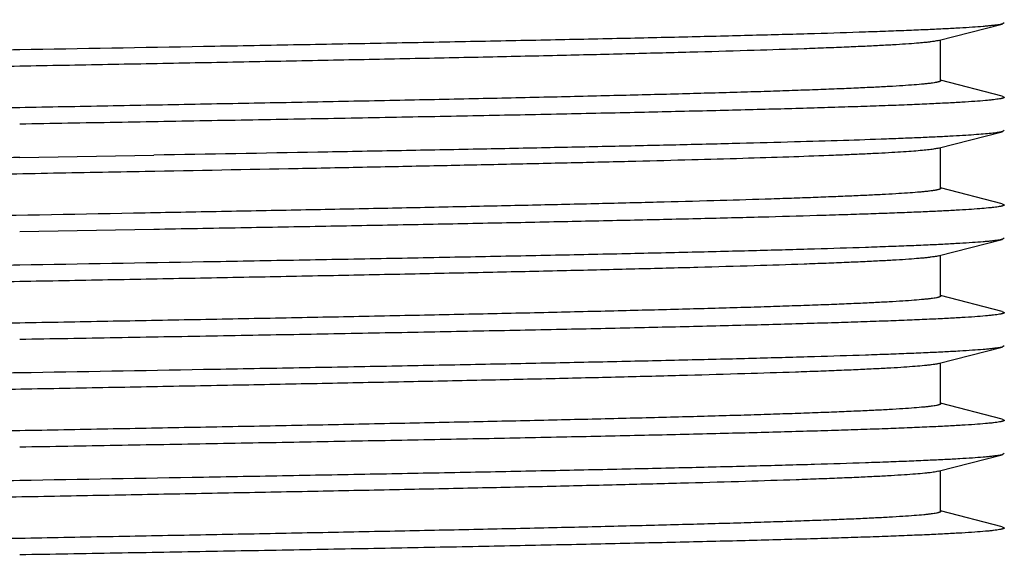
# Model space of a CAD drawing. Units: inches. Extents: x 0 to 11, y 0 to 8.5.
# Drawn here: x 4.3 to 4.6, y 4.9 to 5.1 of the extents above; entities that cross this region are included whole.
import ezdxf

# ---------------------------------------------------------------- set-up
doc = ezdxf.new("R2010")
doc.units = ezdxf.units.IN
doc.header["$LTSCALE"] = 0.605
doc.header["$MEASUREMENT"] = 0
doc.layers.get('0').update_dxf_attribs({"linetype": 'CONTINUOUS'})

msp = doc.modelspace()

# ---------------------------------------------------------------- linework, layer by layer
at = {"color": 7, "linetype": 'Continuous'}
for p, q in [((4.6061, 5.07515), (4.6265, 5.08043)), ((4.62721, 5.0808), (4.6265, 5.08043)), ((4.60686, 5.06229), (4.60686, 5.07534)), ((4.6265, 5.0574), (4.60686, 5.06249)), ((4.6265, 5.0574), (4.62721, 5.05703)), ((4.6061, 5.0407), (4.6265, 5.04598)), ((4.62721, 5.04635), (4.6265, 5.04598)), ((4.60686, 5.02784), (4.60686, 5.04089)), ((4.31246, 5.03774), (4.35538, 5.03849)), ((4.6265, 5.02295), (4.60686, 5.02804)), ((4.6265, 5.02295), (4.62721, 5.02258)), ((4.35538, 5.01472), (4.31246, 5.01397)), ((4.6061, 5.00625), (4.6265, 5.01153)), ((4.62721, 5.0119), (4.6265, 5.01153)), ((4.60686, 4.99339), (4.60686, 5.00644)), ((4.6265, 4.9885), (4.60686, 4.99359)), ((4.6265, 4.9885), (4.62721, 4.98813)), ((4.6061, 4.9718), (4.6265, 4.97708)), ((4.62721, 4.97745), (4.6265, 4.97708)), ((4.6061, 4.9718), (4.6056, 4.97168)), ((4.60686, 4.95894), (4.60686, 4.97199)), ((4.6265, 4.95405), (4.60686, 4.95914)), ((4.6265, 4.95405), (4.62721, 4.95368)), ((4.6061, 4.93735), (4.6265, 4.94263)), ((4.62721, 4.943), (4.6265, 4.94263)), ((4.6061, 4.93735), (4.60565, 4.93724)), ((4.60686, 4.92449), (4.60686, 4.93754)), ((4.6265, 4.9196), (4.60686, 4.92469)), ((4.6265, 4.9196), (4.62721, 4.91923))]:
    msp.add_line(p, q, dxfattribs=at)
for points, knots in [([(4.60686, 5.09674), (4.60686, 5.09672), (4.60685, 5.09668), (4.60681, 5.09664), (4.60676, 5.09659), (4.60666, 5.09654), (4.60651, 5.09647), (4.60632, 5.09641), (4.60609, 5.09634), (4.60581, 5.09628), (4.60536, 5.09618), (4.60469, 5.09607), (4.60376, 5.09594), (4.60267, 5.09581), (4.60087, 5.09563), (4.59822, 5.0954), (4.59454, 5.09514), (4.59021, 5.09488), (4.58524, 5.09462), (4.57965, 5.09436), (4.57344, 5.0941), (4.56663, 5.09384), (4.55924, 5.09358), (4.55128, 5.09331), (4.53958, 5.09295), (4.52369, 5.09251), (4.5032, 5.09199), (4.48096, 5.09146), (4.45717, 5.09094), (4.43205, 5.09042), (4.40582, 5.08989), (4.37874, 5.08937), (4.35105, 5.08885), (4.32301, 5.08832), (4.29487, 5.0878), (4.26689, 5.08728), (4.23933, 5.08675), (4.21244, 5.08623), (4.18647, 5.08571), (4.16166, 5.08518), (4.13823, 5.08466), (4.11641, 5.08414), (4.09639, 5.08362), (4.07836, 5.0831), (4.06465, 5.08265), (4.0548, 5.08229), (4.04829, 5.08203), (4.04239, 5.08177), (4.03711, 5.0815), (4.03246, 5.08124), (4.02846, 5.08098), (4.02553, 5.08076), (4.02351, 5.08058), (4.02225, 5.08044), (4.02116, 5.08031), (4.02023, 5.08019), (4.01947, 5.08006), (4.01902, 5.07996), (4.01882, 5.07991)], [0, 0, 0, 0, 0.000117, 0.000189, 0.000273, 0.000485, 0.00076, 0.001102, 0.001513, 0.001993, 0.002544, 0.003855, 0.005449, 0.007324, 0.009482, 0.01464, 0.020912, 0.028285, 0.036742, 0.046265, 0.056832, 0.068419, 0.081, 0.094545, 0.109024, 0.140647, 0.17558, 0.213502, 0.254064, 0.296893, 0.341596, 0.387761, 0.434966, 0.482775, 0.53075, 0.578448, 0.625433, 0.671272, 0.715543, 0.75784, 0.797774, 0.834978, 0.869111, 0.899859, 0.926939, 0.939025, 0.950104, 0.960151, 0.969142, 0.977058, 0.983881, 0.989596, 0.992034, 0.994192, 0.996067, 0.997659, 0.99897, 1, 1, 1, 1]), ([(4.6265, 5.08043), (4.62631, 5.08038), (4.62586, 5.08029), (4.6251, 5.08016), (4.62417, 5.08004), (4.62307, 5.07991), (4.6218, 5.07978), (4.61976, 5.0796), (4.61679, 5.07938), (4.61273, 5.07913), (4.608, 5.07887), (4.60262, 5.07862), (4.5966, 5.07836), (4.58995, 5.07811), (4.57988, 5.07775), (4.56584, 5.07731), (4.54735, 5.0768), (4.52678, 5.07629), (4.50433, 5.07578), (4.48018, 5.07527), (4.45455, 5.07476), (4.42766, 5.07424), (4.39977, 5.07373), (4.36125, 5.07304), (4.33206, 5.07253), (4.31246, 5.07219)], [0, 0, 0, 0, 0.001902, 0.004345, 0.00733, 0.010858, 0.01493, 0.019542, 0.03038, 0.043353, 0.058434, 0.075589, 0.094782, 0.115971, 0.13911, 0.191027, 0.250079, 0.315744, 0.387445, 0.464548, 0.546375, 0.632202, 0.721275, 0.812805, 1, 1, 1, 1]), ([(4.6061, 5.07515), (4.60591, 5.0751), (4.60546, 5.075), (4.6047, 5.07487), (4.60377, 5.07474), (4.60267, 5.07461), (4.60141, 5.07448), (4.59939, 5.0743), (4.59646, 5.07407), (4.59246, 5.07381), (4.58781, 5.07355), (4.58253, 5.07329), (4.57663, 5.07303), (4.57012, 5.07277), (4.56027, 5.07241), (4.54656, 5.07196), (4.52853, 5.07144), (4.50851, 5.07092), (4.48669, 5.07039), (4.46326, 5.06987), (4.43845, 5.06935), (4.41249, 5.06883), (4.3856, 5.0683), (4.35804, 5.06778), (4.33006, 5.06726), (4.30191, 5.06673), (4.27387, 5.06621), (4.24618, 5.06569), (4.2191, 5.06516), (4.19288, 5.06464), (4.16775, 5.06412), (4.14396, 5.06359), (4.12172, 5.06307), (4.10123, 5.06255), (4.08534, 5.0621), (4.07364, 5.06174), (4.06568, 5.06148), (4.05829, 5.06122), (4.05148, 5.06096), (4.04527, 5.0607), (4.03968, 5.06044), (4.03471, 5.06017), (4.03038, 5.05991), (4.0267, 5.05966), (4.02405, 5.05943), (4.02225, 5.05925), (4.02116, 5.05912), (4.02023, 5.05899), (4.01956, 5.05887), (4.01911, 5.05878), (4.01884, 5.05872), (4.0186, 5.05865), (4.01841, 5.05859), (4.01826, 5.05852), (4.01816, 5.05846), (4.01811, 5.05842), (4.01808, 5.05838), (4.01806, 5.05834), (4.01806, 5.05832)], [0, 0, 0, 0, 0.00103, 0.00234, 0.003933, 0.005808, 0.007966, 0.010404, 0.016118, 0.022941, 0.030857, 0.039849, 0.049896, 0.060975, 0.073061, 0.100141, 0.130889, 0.165021, 0.202226, 0.24216, 0.284457, 0.328728, 0.374567, 0.421552, 0.46925, 0.517225, 0.565034, 0.612239, 0.658404, 0.703107, 0.745936, 0.786498, 0.824419, 0.859353, 0.890976, 0.905455, 0.919, 0.931581, 0.943168, 0.953735, 0.963258, 0.971716, 0.979088, 0.98536, 0.990518, 0.992675, 0.994551, 0.996145, 0.997456, 0.998006, 0.998487, 0.998897, 0.99924, 0.999515, 0.999727, 0.999811, 0.999883, 1, 1, 1, 1]), ([(4.31246, 5.07219), (4.30218, 5.07201), (4.28171, 5.07166), (4.25125, 5.07112), (4.22139, 5.07058), (4.1924, 5.07005), (4.16457, 5.06951), (4.13816, 5.06898), (4.11343, 5.06844), (4.09398, 5.06799), (4.07943, 5.06762), (4.06935, 5.06735), (4.05985, 5.06709), (4.05097, 5.06682), (4.04271, 5.06655), (4.0351, 5.06628), (4.02816, 5.06601), (4.0219, 5.06575), (4.01635, 5.06548), (4.0115, 5.06521), (4.00739, 5.06495), (4.00441, 5.06472), (4.00241, 5.06453), (4.00118, 5.0644), (4.00014, 5.06426), (3.99939, 5.06415), (3.99889, 5.06405), (3.99858, 5.06399), (3.99832, 5.06392), (3.9981, 5.06385), (3.99796, 5.0638), (3.99786, 5.06375), (3.99778, 5.0637), (3.99771, 5.06363), (3.99771, 5.06358)], [0, 0, 0, 0, 0.097944, 0.19495, 0.290075, 0.382408, 0.47106, 0.555177, 0.633949, 0.706619, 0.740444, 0.772487, 0.802669, 0.83092, 0.857169, 0.881356, 0.903421, 0.923312, 0.940982, 0.956389, 0.969496, 0.980274, 0.984783, 0.988702, 0.992029, 0.994766, 0.995913, 0.996913, 0.997767, 0.998477, 0.999045, 0.999277, 0.999478, 1, 1, 1, 1]), ([(4.60686, 5.06229), (4.60686, 5.06227), (4.60685, 5.06223), (4.60681, 5.06219), (4.60676, 5.06214), (4.60666, 5.06209), (4.60651, 5.06202), (4.60632, 5.06196), (4.60609, 5.06189), (4.60581, 5.06183), (4.60536, 5.06173), (4.60469, 5.06162), (4.60376, 5.06149), (4.60267, 5.06136), (4.60087, 5.06118), (4.59822, 5.06095), (4.59454, 5.06069), (4.59021, 5.06043), (4.58524, 5.06017), (4.57965, 5.05991), (4.57344, 5.05965), (4.56663, 5.05939), (4.55924, 5.05913), (4.55128, 5.05886), (4.53958, 5.0585), (4.52369, 5.05806), (4.5032, 5.05754), (4.48096, 5.05701), (4.45717, 5.05649), (4.43205, 5.05597), (4.40582, 5.05544), (4.37874, 5.05492), (4.35105, 5.0544), (4.32301, 5.05387), (4.29487, 5.05335), (4.26689, 5.05283), (4.23933, 5.0523), (4.21244, 5.05178), (4.18647, 5.05126), (4.16166, 5.05073), (4.13823, 5.05021), (4.11641, 5.04969), (4.09639, 5.04917), (4.07836, 5.04865), (4.06465, 5.0482), (4.0548, 5.04784), (4.04829, 5.04758), (4.04239, 5.04732), (4.03711, 5.04705), (4.03246, 5.04679), (4.02846, 5.04653), (4.02553, 5.04631), (4.02351, 5.04613), (4.02225, 5.04599), (4.02116, 5.04586), (4.02023, 5.04574), (4.01947, 5.04561), (4.01902, 5.04551), (4.01882, 5.04546)], [0, 0, 0, 0, 0.000117, 0.000189, 0.000273, 0.000485, 0.00076, 0.001103, 0.001513, 0.001994, 0.002544, 0.003855, 0.005449, 0.007325, 0.009482, 0.01464, 0.020912, 0.028285, 0.036742, 0.046265, 0.056832, 0.068419, 0.081, 0.094545, 0.109024, 0.140648, 0.175581, 0.213502, 0.254064, 0.296893, 0.341596, 0.387762, 0.434966, 0.482775, 0.53075, 0.578448, 0.625433, 0.671272, 0.715543, 0.75784, 0.797774, 0.834978, 0.869111, 0.899859, 0.926939, 0.939025, 0.950104, 0.960151, 0.969143, 0.977059, 0.983881, 0.989596, 0.992035, 0.994192, 0.996067, 0.99766, 0.99897, 1, 1, 1, 1]), ([(4.62721, 5.05703), (4.62721, 5.05697), (4.62714, 5.05691), (4.62706, 5.05686), (4.62697, 5.05681), (4.62682, 5.05675), (4.6266, 5.05669), (4.62634, 5.05662), (4.62604, 5.05655), (4.62553, 5.05646), (4.62478, 5.05634), (4.62374, 5.05621), (4.62252, 5.05608), (4.62051, 5.05589), (4.61754, 5.05566), (4.61342, 5.05539), (4.60858, 5.05513), (4.60302, 5.05486), (4.59676, 5.05459), (4.58982, 5.05432), (4.58221, 5.05406), (4.57396, 5.05379), (4.56507, 5.05352), (4.55557, 5.05325), (4.54549, 5.05298), (4.53095, 5.05262), (4.5115, 5.05216), (4.48677, 5.05163), (4.46036, 5.05109), (4.43252, 5.05056), (4.40354, 5.05002), (4.37367, 5.04949), (4.34321, 5.04895), (4.32274, 5.04859), (4.31246, 5.04842)], [0, 0, 0, 0, 0.000522, 0.000723, 0.000955, 0.001523, 0.002233, 0.003087, 0.004087, 0.005234, 0.007971, 0.011298, 0.015217, 0.019726, 0.030504, 0.043611, 0.059018, 0.076688, 0.096579, 0.118644, 0.142831, 0.16908, 0.197331, 0.227513, 0.259556, 0.293381, 0.366051, 0.444823, 0.52894, 0.617592, 0.709925, 0.80505, 0.902056, 1, 1, 1, 1]), ([(4.6265, 5.04598), (4.62633, 5.04594), (4.62593, 5.04585), (4.62526, 5.04574), (4.62445, 5.04562), (4.62309, 5.04546), (4.62104, 5.04526), (4.61815, 5.04503), (4.6147, 5.0448), (4.6107, 5.04457), (4.60616, 5.04433), (4.60108, 5.0441), (4.59548, 5.04387), (4.58698, 5.04354), (4.57514, 5.04314), (4.5595, 5.04268), (4.54207, 5.04222), (4.52296, 5.04175), (4.50231, 5.04129), (4.48028, 5.04082), (4.45703, 5.04035), (4.43272, 5.03989), (4.39872, 5.03926), (4.37284, 5.0388), (4.35538, 5.03849)], [0, 0, 0, 0, 0.001977, 0.004471, 0.007483, 0.011017, 0.019641, 0.030331, 0.043074, 0.057845, 0.07462, 0.093369, 0.114057, 0.136648, 0.187371, 0.245169, 0.309621, 0.380258, 0.456566, 0.537989, 0.623933, 0.713774, 0.806851, 1, 1, 1, 1]), ([(4.6061, 5.0407), (4.60593, 5.04065), (4.60554, 5.04057), (4.60489, 5.04045), (4.60411, 5.04034), (4.60281, 5.04017), (4.60084, 5.03997), (4.5981, 5.03974), (4.59484, 5.03951), (4.59107, 5.03928), (4.58679, 5.03905), (4.58201, 5.03882), (4.57675, 5.03859), (4.56879, 5.03826), (4.55769, 5.03787), (4.54306, 5.0374), (4.52676, 5.03694), (4.50891, 5.03648), (4.48963, 5.03601), (4.46907, 5.03555), (4.44738, 5.03509), (4.42471, 5.03462), (4.39301, 5.03399), (4.36889, 5.03353), (4.35261, 5.03323)], [0, 0, 0, 0, 0.002087, 0.004688, 0.007805, 0.011437, 0.020246, 0.031108, 0.044005, 0.058914, 0.075812, 0.094668, 0.115447, 0.138114, 0.188942, 0.246785, 0.311227, 0.3818, 0.457994, 0.539258, 0.625004, 0.714612, 0.807428, 1, 1, 1, 1]), ([(4.31246, 5.03774), (4.30218, 5.03756), (4.28171, 5.03721), (4.25125, 5.03667), (4.22139, 5.03613), (4.1924, 5.0356), (4.16457, 5.03506), (4.13816, 5.03453), (4.11343, 5.03399), (4.09398, 5.03354), (4.07943, 5.03317), (4.06935, 5.0329), (4.05985, 5.03264), (4.05097, 5.03237), (4.04271, 5.0321), (4.0351, 5.03183), (4.02816, 5.03156), (4.0219, 5.0313), (4.01635, 5.03103), (4.0115, 5.03076), (4.00739, 5.0305), (4.00441, 5.03027), (4.00241, 5.03008), (4.00118, 5.02995), (4.00014, 5.02981), (3.99939, 5.0297), (3.99889, 5.0296), (3.99858, 5.02954), (3.99832, 5.02947), (3.9981, 5.0294), (3.99796, 5.02935), (3.99786, 5.0293), (3.99778, 5.02925), (3.99771, 5.02918), (3.99771, 5.02913)], [0, 0, 0, 0, 0.097944, 0.19495, 0.290075, 0.382408, 0.47106, 0.555177, 0.633949, 0.706619, 0.740444, 0.772487, 0.802669, 0.83092, 0.857169, 0.881356, 0.903421, 0.923312, 0.940982, 0.956389, 0.969496, 0.980274, 0.984783, 0.988702, 0.992029, 0.994766, 0.995913, 0.996913, 0.997767, 0.998477, 0.999045, 0.999277, 0.999478, 1, 1, 1, 1]), ([(4.35261, 5.03323), (4.34217, 5.03303), (4.32128, 5.03264), (4.29, 5.03206), (4.25898, 5.03148), (4.22857, 5.0309), (4.19911, 5.03032), (4.17094, 5.02973), (4.14438, 5.02915), (4.12339, 5.02866), (4.10764, 5.02826), (4.09667, 5.02797), (4.08632, 5.02768), (4.07661, 5.02739), (4.06757, 5.0271), (4.05923, 5.0268), (4.05161, 5.02651), (4.04474, 5.02622), (4.03862, 5.02593), (4.03329, 5.02564), (4.02875, 5.02536), (4.02547, 5.02511), (4.02325, 5.0249), (4.02189, 5.02476), (4.02074, 5.02461), (4.01992, 5.02449), (4.01936, 5.02438), (4.01902, 5.02431), (4.01873, 5.02424), (4.01849, 5.02417), (4.01833, 5.0241), (4.01823, 5.02405), (4.01814, 5.024), (4.01806, 5.02393), (4.01806, 5.02387)], [0, 0, 0, 0, 0.093478, 0.187259, 0.280272, 0.371462, 0.45979, 0.544252, 0.623887, 0.69779, 0.732327, 0.765121, 0.796079, 0.825114, 0.852143, 0.877088, 0.899881, 0.920455, 0.938753, 0.954724, 0.968324, 0.979514, 0.984197, 0.988269, 0.991727, 0.99457, 0.995762, 0.996801, 0.997688, 0.998425, 0.999014, 0.999256, 0.999463, 1, 1, 1, 1]), ([(4.60686, 5.02784), (4.60686, 5.02782), (4.60684, 5.02777), (4.60678, 5.02771), (4.60669, 5.02765), (4.60656, 5.02759), (4.60639, 5.02753), (4.60609, 5.02744), (4.60575, 5.02736), (4.60535, 5.02728), (4.605, 5.02722), (4.60462, 5.02716), (4.60403, 5.02708), (4.6032, 5.02697), (4.6021, 5.02685), (4.60085, 5.02673), (4.59889, 5.02656), (4.59609, 5.02635), (4.59231, 5.0261), (4.58796, 5.02586), (4.58306, 5.02562), (4.57762, 5.02537), (4.57164, 5.02513), (4.56514, 5.02488), (4.55814, 5.02464), (4.54782, 5.0243), (4.53378, 5.02388), (4.51562, 5.0234), (4.49583, 5.02291), (4.47457, 5.02242), (4.45201, 5.02193), (4.42833, 5.02144), (4.40372, 5.02095), (4.37837, 5.02046), (4.36125, 5.02014), (4.35261, 5.01998)], [0, 0, 0, 0, 0.000252, 0.000577, 0.001013, 0.001575, 0.002271, 0.003105, 0.005191, 0.006447, 0.007844, 0.009384, 0.011066, 0.014858, 0.019219, 0.024148, 0.029644, 0.042325, 0.057239, 0.074359, 0.093649, 0.115074, 0.138589, 0.164148, 0.191701, 0.221191, 0.285747, 0.357297, 0.43527, 0.519039, 0.607933, 0.70124, 0.798206, 0.898067, 1, 1, 1, 1]), ([(4.62721, 5.02258), (4.62721, 5.02256), (4.6272, 5.02252), (4.62717, 5.02248), (4.62711, 5.02244), (4.62702, 5.02239), (4.62688, 5.02233), (4.62671, 5.02227), (4.62649, 5.0222), (4.62623, 5.02214), (4.62581, 5.02206), (4.62519, 5.02195), (4.62432, 5.02183), (4.6233, 5.02171), (4.62162, 5.02154), (4.61914, 5.02133), (4.6157, 5.02108), (4.61165, 5.02084), (4.607, 5.0206), (4.60176, 5.02035), (4.59594, 5.02011), (4.58955, 5.01986), (4.58261, 5.01962), (4.57512, 5.01938), (4.56409, 5.01904), (4.54908, 5.01862), (4.52967, 5.01813), (4.50851, 5.01765), (4.48578, 5.01716), (4.46166, 5.01667), (4.43634, 5.01618), (4.41003, 5.01569), (4.38293, 5.0152), (4.36463, 5.01488), (4.35538, 5.01472)], [0, 0, 0, 0, 0.000237, 0.000382, 0.000552, 0.000979, 0.001535, 0.002226, 0.003055, 0.004025, 0.005136, 0.007783, 0.011001, 0.014789, 0.019148, 0.029568, 0.042246, 0.057159, 0.074277, 0.093567, 0.114991, 0.138507, 0.164068, 0.191621, 0.221114, 0.285674, 0.357231, 0.435211, 0.518989, 0.607892, 0.701208, 0.798185, 0.898054, 1, 1, 1, 1]), ([(4.35261, 5.01998), (4.33259, 5.0196), (4.30261, 5.01905), (4.26285, 5.0183), (4.23361, 5.01774), (4.20518, 5.01719), (4.17787, 5.01663), (4.15197, 5.01607), (4.12775, 5.01552), (4.10545, 5.01496), (4.08532, 5.01441), (4.06999, 5.01393), (4.05896, 5.01354), (4.05167, 5.01327), (4.04506, 5.01299), (4.03915, 5.01271), (4.03395, 5.01243), (4.02948, 5.01216), (4.02621, 5.01192), (4.02397, 5.01172), (4.02257, 5.01158), (4.02137, 5.01144), (4.02035, 5.0113), (4.01952, 5.01117), (4.01903, 5.01106), (4.01882, 5.01101)], [0, 0, 0, 0, 0.179852, 0.269314, 0.357221, 0.442653, 0.52472, 0.602565, 0.675376, 0.742392, 0.802916, 0.856316, 0.880167, 0.902036, 0.921864, 0.939601, 0.955201, 0.968624, 0.979837, 0.984606, 0.988814, 0.992457, 0.995536, 0.998049, 1, 1, 1, 1]), ([(4.6265, 5.01153), (4.62631, 5.01148), (4.62586, 5.01139), (4.6251, 5.01126), (4.62417, 5.01114), (4.62307, 5.01101), (4.6218, 5.01088), (4.61976, 5.0107), (4.61679, 5.01048), (4.61273, 5.01023), (4.608, 5.00997), (4.60262, 5.00972), (4.5966, 5.00946), (4.58995, 5.00921), (4.57988, 5.00885), (4.56584, 5.00841), (4.54735, 5.0079), (4.52678, 5.00739), (4.50433, 5.00688), (4.48018, 5.00637), (4.45455, 5.00586), (4.42766, 5.00534), (4.39977, 5.00483), (4.36125, 5.00414), (4.33206, 5.00363), (4.31246, 5.00329)], [0, 0, 0, 0, 0.001902, 0.004345, 0.00733, 0.010858, 0.01493, 0.019542, 0.03038, 0.043353, 0.058434, 0.075589, 0.094782, 0.115971, 0.13911, 0.191027, 0.250079, 0.315744, 0.387445, 0.464548, 0.546375, 0.632202, 0.721275, 0.812805, 1, 1, 1, 1]), ([(4.6061, 5.00625), (4.60591, 5.0062), (4.60546, 5.0061), (4.6047, 5.00597), (4.60377, 5.00584), (4.60267, 5.00571), (4.60141, 5.00558), (4.59939, 5.0054), (4.59646, 5.00517), (4.59246, 5.00491), (4.58781, 5.00465), (4.58253, 5.00439), (4.57663, 5.00413), (4.57012, 5.00387), (4.56027, 5.00351), (4.54656, 5.00306), (4.52853, 5.00254), (4.50851, 5.00202), (4.48669, 5.00149), (4.46326, 5.00097), (4.43845, 5.00045), (4.41249, 4.99993), (4.3856, 4.9994), (4.35804, 4.99888), (4.33006, 4.99836), (4.30191, 4.99783), (4.27387, 4.99731), (4.24618, 4.99679), (4.2191, 4.99626), (4.19288, 4.99574), (4.16775, 4.99522), (4.14396, 4.99469), (4.12172, 4.99417), (4.10123, 4.99365), (4.08534, 4.9932), (4.07364, 4.99284), (4.06568, 4.99258), (4.05829, 4.99232), (4.05148, 4.99206), (4.04527, 4.9918), (4.03968, 4.99154), (4.03471, 4.99127), (4.03038, 4.99101), (4.0267, 4.99076), (4.02405, 4.99053), (4.02225, 4.99035), (4.02116, 4.99022), (4.02023, 4.99009), (4.01956, 4.98997), (4.01911, 4.98988), (4.01884, 4.98982), (4.0186, 4.98975), (4.01841, 4.98969), (4.01826, 4.98962), (4.01816, 4.98956), (4.01811, 4.98952), (4.01808, 4.98948), (4.01806, 4.98944), (4.01806, 4.98942)], [0, 0, 0, 0, 0.00103, 0.00234, 0.003933, 0.005808, 0.007966, 0.010404, 0.016119, 0.022942, 0.030858, 0.039849, 0.049896, 0.060975, 0.073061, 0.100141, 0.130889, 0.165022, 0.202226, 0.24216, 0.284457, 0.328728, 0.374567, 0.421552, 0.46925, 0.517225, 0.565034, 0.612239, 0.658404, 0.703107, 0.745936, 0.786498, 0.82442, 0.859353, 0.890976, 0.905455, 0.919, 0.931581, 0.943168, 0.953735, 0.963258, 0.971715, 0.979088, 0.98536, 0.990518, 0.992676, 0.994551, 0.996145, 0.997456, 0.998007, 0.998487, 0.998898, 0.99924, 0.999515, 0.999727, 0.999811, 0.999883, 1, 1, 1, 1]), ([(4.31246, 5.00329), (4.30218, 5.00311), (4.28171, 5.00276), (4.25125, 5.00222), (4.22139, 5.00168), (4.1924, 5.00115), (4.16457, 5.00061), (4.13816, 5.00008), (4.11343, 4.99954), (4.09398, 4.99909), (4.07943, 4.99872), (4.06935, 4.99845), (4.05985, 4.99819), (4.05097, 4.99792), (4.04271, 4.99765), (4.0351, 4.99738), (4.02816, 4.99711), (4.0219, 4.99685), (4.01635, 4.99658), (4.0115, 4.99631), (4.00739, 4.99605), (4.00441, 4.99582), (4.00241, 4.99563), (4.00118, 4.9955), (4.00014, 4.99536), (3.99939, 4.99525), (3.99889, 4.99515), (3.99858, 4.99509), (3.99832, 4.99502), (3.9981, 4.99495), (3.99796, 4.9949), (3.99786, 4.99485), (3.99778, 4.9948), (3.99771, 4.99473), (3.99771, 4.99468)], [0, 0, 0, 0, 0.097944, 0.19495, 0.290075, 0.382408, 0.47106, 0.555177, 0.633949, 0.706619, 0.740444, 0.772487, 0.802669, 0.83092, 0.857169, 0.881356, 0.903421, 0.923312, 0.940982, 0.956389, 0.969496, 0.980274, 0.984783, 0.988702, 0.992029, 0.994766, 0.995913, 0.996913, 0.997767, 0.998477, 0.999045, 0.999277, 0.999478, 1, 1, 1, 1]), ([(4.60686, 4.99339), (4.60686, 4.99337), (4.60685, 4.99333), (4.60681, 4.99329), (4.60676, 4.99324), (4.60666, 4.99319), (4.60651, 4.99312), (4.60632, 4.99306), (4.60609, 4.99299), (4.60581, 4.99293), (4.60536, 4.99283), (4.60469, 4.99272), (4.60376, 4.99259), (4.60267, 4.99246), (4.60087, 4.99228), (4.59822, 4.99205), (4.59454, 4.99179), (4.59021, 4.99153), (4.58524, 4.99127), (4.57965, 4.99101), (4.57344, 4.99075), (4.56663, 4.99049), (4.55924, 4.99023), (4.55128, 4.98996), (4.53958, 4.9896), (4.52369, 4.98916), (4.5032, 4.98864), (4.48096, 4.98811), (4.45717, 4.98759), (4.43205, 4.98707), (4.40582, 4.98654), (4.37874, 4.98602), (4.35105, 4.9855), (4.32301, 4.98497), (4.29487, 4.98445), (4.26689, 4.98393), (4.23933, 4.9834), (4.21244, 4.98288), (4.18647, 4.98236), (4.16166, 4.98183), (4.13823, 4.98131), (4.11641, 4.98079), (4.09639, 4.98027), (4.07836, 4.97975), (4.06465, 4.9793), (4.0548, 4.97894), (4.04829, 4.97868), (4.04239, 4.97842), (4.03711, 4.97815), (4.03246, 4.97789), (4.02846, 4.97763), (4.02553, 4.97741), (4.02351, 4.97723), (4.02225, 4.97709), (4.02116, 4.97696), (4.02023, 4.97684), (4.01947, 4.97671), (4.01902, 4.97661), (4.01882, 4.97656)], [0, 0, 0, 0, 0.000117, 0.000189, 0.000273, 0.000485, 0.00076, 0.001102, 0.001513, 0.001993, 0.002544, 0.003855, 0.005449, 0.007324, 0.009482, 0.01464, 0.020912, 0.028285, 0.036742, 0.046265, 0.056832, 0.068419, 0.081, 0.094545, 0.109024, 0.140647, 0.17558, 0.213502, 0.254064, 0.296893, 0.341596, 0.387761, 0.434966, 0.482775, 0.53075, 0.578448, 0.625433, 0.671272, 0.715543, 0.75784, 0.797774, 0.834978, 0.869111, 0.899859, 0.926939, 0.939025, 0.950104, 0.960151, 0.969142, 0.977059, 0.983881, 0.989596, 0.992034, 0.994192, 0.996067, 0.997659, 0.99897, 1, 1, 1, 1]), ([(4.62721, 4.98813), (4.62721, 4.98807), (4.62714, 4.98801), (4.62706, 4.98796), (4.62697, 4.98791), (4.62682, 4.98785), (4.6266, 4.98779), (4.62634, 4.98772), (4.62604, 4.98765), (4.62553, 4.98756), (4.62478, 4.98744), (4.62374, 4.98731), (4.62252, 4.98718), (4.62051, 4.98699), (4.61754, 4.98676), (4.61342, 4.98649), (4.60858, 4.98623), (4.60302, 4.98596), (4.59676, 4.98569), (4.58982, 4.98542), (4.58221, 4.98516), (4.57396, 4.98489), (4.56507, 4.98462), (4.55557, 4.98435), (4.54549, 4.98408), (4.53095, 4.98372), (4.5115, 4.98326), (4.48677, 4.98273), (4.46036, 4.98219), (4.43252, 4.98166), (4.40354, 4.98112), (4.37367, 4.98059), (4.34321, 4.98005), (4.32274, 4.97969), (4.31246, 4.97952)], [0, 0, 0, 0, 0.000522, 0.000723, 0.000955, 0.001523, 0.002233, 0.003087, 0.004087, 0.005234, 0.007971, 0.011298, 0.015217, 0.019726, 0.030504, 0.043611, 0.059018, 0.076688, 0.096579, 0.118644, 0.142831, 0.16908, 0.197331, 0.227513, 0.259556, 0.293381, 0.366051, 0.444823, 0.52894, 0.617592, 0.709925, 0.80505, 0.902056, 1, 1, 1, 1]), ([(4.6265, 4.97708), (4.62631, 4.97703), (4.62586, 4.97694), (4.6251, 4.97681), (4.62417, 4.97669), (4.62307, 4.97656), (4.6218, 4.97643), (4.61976, 4.97625), (4.61679, 4.97603), (4.61273, 4.97578), (4.608, 4.97552), (4.60262, 4.97527), (4.5966, 4.97501), (4.58995, 4.97476), (4.57988, 4.9744), (4.56584, 4.97396), (4.54735, 4.97345), (4.52678, 4.97294), (4.50433, 4.97243), (4.48018, 4.97192), (4.45455, 4.97141), (4.42766, 4.97089), (4.39977, 4.97038), (4.36125, 4.96969), (4.33206, 4.96918), (4.31246, 4.96884)], [0, 0, 0, 0, 0.001902, 0.004345, 0.00733, 0.010858, 0.01493, 0.019542, 0.03038, 0.043353, 0.058434, 0.075589, 0.094782, 0.115971, 0.13911, 0.191027, 0.250079, 0.315744, 0.387445, 0.464548, 0.546375, 0.632202, 0.721275, 0.812805, 1, 1, 1, 1]), ([(4.6056, 4.97168), (4.60536, 4.97163), (4.60482, 4.97154), (4.60392, 4.97141), (4.60286, 4.97128), (4.60111, 4.9711), (4.59852, 4.97087), (4.59493, 4.97062), (4.59069, 4.97036), (4.58583, 4.9701), (4.58034, 4.96984), (4.57425, 4.96958), (4.56756, 4.96932), (4.5575, 4.96896), (4.54356, 4.96852), (4.5253, 4.968), (4.50511, 4.96748), (4.48316, 4.96696), (4.45967, 4.96644), (4.43485, 4.96593), (4.40891, 4.96541), (4.3821, 4.96489), (4.35466, 4.96437), (4.32684, 4.96385), (4.29888, 4.96333), (4.27105, 4.96281), (4.24359, 4.96229), (4.21676, 4.96177), (4.1908, 4.96125), (4.16594, 4.96073), (4.1424, 4.96021), (4.12042, 4.95969), (4.10017, 4.95917), (4.08447, 4.95873), (4.07292, 4.95837), (4.06506, 4.95811), (4.05776, 4.95785), (4.05104, 4.95759), (4.04491, 4.95733), (4.03939, 4.95707), (4.03449, 4.95681), (4.03022, 4.95655), (4.02659, 4.9563), (4.02397, 4.95607), (4.0222, 4.95589), (4.02112, 4.95576), (4.0202, 4.95563), (4.01954, 4.95552), (4.0191, 4.95543), (4.01883, 4.95536), (4.0186, 4.9553), (4.01841, 4.95523), (4.01826, 4.95517), (4.01816, 4.95511), (4.01811, 4.95507), (4.01807, 4.95503), (4.01806, 4.95499), (4.01806, 4.95497)], [0, 0, 0, 0, 0.001263, 0.002805, 0.004627, 0.006726, 0.011756, 0.017889, 0.025109, 0.033402, 0.04275, 0.053131, 0.064523, 0.076899, 0.10449, 0.135657, 0.170116, 0.207555, 0.247635, 0.289992, 0.334244, 0.379987, 0.426808, 0.474282, 0.521979, 0.569465, 0.616311, 0.66209, 0.70639, 0.748806, 0.788956, 0.826475, 0.861023, 0.892287, 0.906598, 0.919984, 0.932415, 0.943863, 0.954303, 0.96371, 0.972063, 0.979345, 0.985539, 0.990633, 0.992764, 0.994617, 0.99619, 0.997485, 0.998029, 0.998503, 0.998909, 0.999247, 0.999519, 0.999729, 0.999812, 0.999883, 1, 1, 1, 1]), ([(4.31246, 4.96884), (4.30218, 4.96866), (4.28171, 4.96831), (4.25125, 4.96777), (4.22139, 4.96723), (4.1924, 4.9667), (4.16457, 4.96616), (4.13816, 4.96563), (4.11343, 4.96509), (4.09398, 4.96464), (4.07943, 4.96427), (4.06935, 4.964), (4.05985, 4.96374), (4.05097, 4.96347), (4.04271, 4.9632), (4.0351, 4.96293), (4.02816, 4.96266), (4.0219, 4.9624), (4.01635, 4.96213), (4.0115, 4.96186), (4.00739, 4.9616), (4.00441, 4.96137), (4.00241, 4.96118), (4.00118, 4.96105), (4.00014, 4.96091), (3.99939, 4.9608), (3.99889, 4.9607), (3.99858, 4.96064), (3.99832, 4.96057), (3.9981, 4.9605), (3.99796, 4.96045), (3.99786, 4.9604), (3.99778, 4.96035), (3.99771, 4.96028), (3.99771, 4.96023)], [0, 0, 0, 0, 0.097944, 0.19495, 0.290075, 0.382408, 0.47106, 0.555177, 0.633949, 0.706619, 0.740444, 0.772487, 0.802669, 0.83092, 0.857169, 0.881356, 0.903421, 0.923312, 0.940982, 0.956389, 0.969496, 0.980274, 0.984783, 0.988702, 0.992029, 0.994766, 0.995913, 0.996913, 0.997767, 0.998477, 0.999045, 0.999277, 0.999478, 1, 1, 1, 1]), ([(4.60686, 4.95894), (4.60686, 4.95892), (4.60685, 4.95888), (4.60681, 4.95884), (4.60676, 4.95879), (4.60666, 4.95874), (4.60651, 4.95867), (4.60632, 4.95861), (4.60609, 4.95854), (4.60581, 4.95848), (4.60536, 4.95838), (4.60469, 4.95827), (4.60376, 4.95814), (4.60267, 4.95801), (4.60087, 4.95783), (4.59822, 4.9576), (4.59454, 4.95734), (4.59021, 4.95708), (4.58524, 4.95682), (4.57965, 4.95656), (4.57344, 4.9563), (4.56663, 4.95604), (4.55924, 4.95578), (4.55128, 4.95551), (4.53958, 4.95515), (4.52369, 4.95471), (4.5032, 4.95419), (4.48096, 4.95366), (4.45717, 4.95314), (4.43205, 4.95262), (4.40582, 4.95209), (4.37874, 4.95157), (4.35105, 4.95105), (4.32301, 4.95052), (4.29487, 4.95), (4.26689, 4.94948), (4.23933, 4.94895), (4.21244, 4.94843), (4.18647, 4.94791), (4.16166, 4.94738), (4.13823, 4.94686), (4.11641, 4.94634), (4.09639, 4.94582), (4.07836, 4.9453), (4.06465, 4.94485), (4.0548, 4.94449), (4.04829, 4.94423), (4.04239, 4.94397), (4.03711, 4.9437), (4.03246, 4.94344), (4.02846, 4.94318), (4.02553, 4.94296), (4.02351, 4.94278), (4.02225, 4.94264), (4.02116, 4.94251), (4.02023, 4.94239), (4.01947, 4.94226), (4.01902, 4.94216), (4.01882, 4.94211)], [0, 0, 0, 0, 0.000117, 0.000189, 0.000273, 0.000485, 0.00076, 0.001103, 0.001513, 0.001994, 0.002544, 0.003855, 0.005449, 0.007325, 0.009482, 0.01464, 0.020912, 0.028285, 0.036742, 0.046265, 0.056832, 0.068419, 0.081, 0.094545, 0.109024, 0.140648, 0.175581, 0.213502, 0.254064, 0.296893, 0.341596, 0.387762, 0.434966, 0.482775, 0.53075, 0.578448, 0.625433, 0.671272, 0.715543, 0.75784, 0.797774, 0.834978, 0.869111, 0.899859, 0.926939, 0.939025, 0.950104, 0.960151, 0.969143, 0.977059, 0.983881, 0.989596, 0.992035, 0.994192, 0.996067, 0.99766, 0.99897, 1, 1, 1, 1]), ([(4.62721, 4.95368), (4.62721, 4.95362), (4.62714, 4.95356), (4.62706, 4.95351), (4.62697, 4.95346), (4.62682, 4.9534), (4.6266, 4.95334), (4.62634, 4.95327), (4.62604, 4.9532), (4.62553, 4.95311), (4.62478, 4.95299), (4.62374, 4.95286), (4.62252, 4.95273), (4.62051, 4.95254), (4.61754, 4.95231), (4.61342, 4.95204), (4.60858, 4.95178), (4.60302, 4.95151), (4.59676, 4.95124), (4.58982, 4.95097), (4.58221, 4.95071), (4.57396, 4.95044), (4.56507, 4.95017), (4.55557, 4.9499), (4.54549, 4.94963), (4.53095, 4.94927), (4.5115, 4.94881), (4.48677, 4.94828), (4.46036, 4.94774), (4.43252, 4.94721), (4.40354, 4.94667), (4.37367, 4.94614), (4.34321, 4.9456), (4.32274, 4.94524), (4.31246, 4.94507)], [0, 0, 0, 0, 0.000522, 0.000723, 0.000955, 0.001523, 0.002233, 0.003087, 0.004087, 0.005234, 0.007971, 0.011298, 0.015217, 0.019726, 0.030504, 0.043611, 0.059018, 0.076688, 0.096579, 0.118644, 0.142831, 0.16908, 0.197331, 0.227513, 0.259556, 0.293381, 0.366051, 0.444823, 0.52894, 0.617592, 0.709925, 0.80505, 0.902056, 1, 1, 1, 1]), ([(4.6265, 4.94263), (4.62631, 4.94258), (4.62586, 4.94249), (4.6251, 4.94236), (4.62417, 4.94224), (4.62307, 4.94211), (4.6218, 4.94198), (4.61976, 4.9418), (4.61679, 4.94158), (4.61273, 4.94133), (4.608, 4.94107), (4.60262, 4.94082), (4.5966, 4.94056), (4.58995, 4.94031), (4.57988, 4.93995), (4.56584, 4.93951), (4.54735, 4.939), (4.52678, 4.93849), (4.50433, 4.93798), (4.48018, 4.93747), (4.45455, 4.93696), (4.42766, 4.93644), (4.39977, 4.93593), (4.36125, 4.93524), (4.33206, 4.93473), (4.31246, 4.93439)], [0, 0, 0, 0, 0.001902, 0.004345, 0.00733, 0.010858, 0.01493, 0.019542, 0.03038, 0.043353, 0.058434, 0.075589, 0.094782, 0.115971, 0.13911, 0.191027, 0.250079, 0.315744, 0.387445, 0.464548, 0.546375, 0.632202, 0.721275, 0.812805, 1, 1, 1, 1]), ([(4.60565, 4.93724), (4.60541, 4.93719), (4.60487, 4.9371), (4.60399, 4.93697), (4.60294, 4.93684), (4.60121, 4.93666), (4.59863, 4.93643), (4.59506, 4.93618), (4.59084, 4.93592), (4.586, 4.93566), (4.58053, 4.9354), (4.57445, 4.93514), (4.56777, 4.93488), (4.55773, 4.93452), (4.54382, 4.93407), (4.52557, 4.93356), (4.50539, 4.93304), (4.48346, 4.93252), (4.45998, 4.932), (4.43515, 4.93148), (4.40921, 4.93096), (4.38239, 4.93044), (4.35494, 4.92992), (4.3271, 4.9294), (4.29913, 4.92888), (4.27128, 4.92836), (4.24381, 4.92784), (4.21695, 4.92732), (4.19097, 4.9268), (4.16609, 4.92628), (4.14253, 4.92576), (4.12052, 4.92524), (4.10026, 4.92472), (4.08454, 4.92428), (4.07298, 4.92392), (4.06511, 4.92366), (4.05781, 4.9234), (4.05108, 4.92314), (4.04494, 4.92288), (4.03942, 4.92262), (4.03451, 4.92236), (4.03023, 4.9221), (4.0266, 4.92185), (4.02397, 4.92162), (4.0222, 4.92144), (4.02112, 4.92131), (4.0202, 4.92118), (4.01954, 4.92107), (4.0191, 4.92098), (4.01883, 4.92091), (4.0186, 4.92085), (4.01841, 4.92078), (4.01826, 4.92072), (4.01816, 4.92066), (4.01811, 4.92062), (4.01807, 4.92058), (4.01806, 4.92054), (4.01806, 4.92052)], [0, 0, 0, 0, 0.001244, 0.002767, 0.004569, 0.00665, 0.011645, 0.017742, 0.02493, 0.033192, 0.04251, 0.052864, 0.064229, 0.076581, 0.104131, 0.135263, 0.169694, 0.207114, 0.247182, 0.289535, 0.333788, 0.37954, 0.426374, 0.473867, 0.521586, 0.569099, 0.615974, 0.661786, 0.706119, 0.74857, 0.788754, 0.826306, 0.860885, 0.892179, 0.906504, 0.919903, 0.932346, 0.943806, 0.954256, 0.963673, 0.972035, 0.979324, 0.985525, 0.990623, 0.992757, 0.994611, 0.996187, 0.997483, 0.998027, 0.998502, 0.998908, 0.999247, 0.999519, 0.999729, 0.999812, 0.999883, 1, 1, 1, 1]), ([(4.31246, 4.93439), (4.30218, 4.93421), (4.28171, 4.93386), (4.25125, 4.93332), (4.22139, 4.93278), (4.1924, 4.93225), (4.16457, 4.93171), (4.13816, 4.93118), (4.11343, 4.93064), (4.09398, 4.93019), (4.07943, 4.92982), (4.06935, 4.92955), (4.05985, 4.92929), (4.05097, 4.92902), (4.04271, 4.92875), (4.0351, 4.92848), (4.02816, 4.92821), (4.0219, 4.92795), (4.01635, 4.92768), (4.0115, 4.92741), (4.00739, 4.92715), (4.00441, 4.92692), (4.00241, 4.92673), (4.00118, 4.9266), (4.00014, 4.92646), (3.99939, 4.92635), (3.99889, 4.92625), (3.99858, 4.92619), (3.99832, 4.92612), (3.9981, 4.92605), (3.99796, 4.926), (3.99786, 4.92595), (3.99778, 4.9259), (3.99771, 4.92583), (3.99771, 4.92578)], [0, 0, 0, 0, 0.097944, 0.19495, 0.290075, 0.382408, 0.47106, 0.555177, 0.633949, 0.706619, 0.740444, 0.772487, 0.802669, 0.83092, 0.857169, 0.881356, 0.903421, 0.923312, 0.940982, 0.956389, 0.969496, 0.980274, 0.984783, 0.988702, 0.992029, 0.994766, 0.995913, 0.996913, 0.997767, 0.998477, 0.999045, 0.999277, 0.999478, 1, 1, 1, 1]), ([(4.60686, 4.92449), (4.60686, 4.92447), (4.60685, 4.92443), (4.60681, 4.92439), (4.60676, 4.92434), (4.60666, 4.92429), (4.60651, 4.92422), (4.60632, 4.92416), (4.60609, 4.92409), (4.60581, 4.92403), (4.60536, 4.92393), (4.60469, 4.92382), (4.60376, 4.92369), (4.60267, 4.92356), (4.60087, 4.92338), (4.59822, 4.92315), (4.59454, 4.92289), (4.59021, 4.92263), (4.58524, 4.92237), (4.57965, 4.92211), (4.57344, 4.92185), (4.56663, 4.92159), (4.55924, 4.92133), (4.55128, 4.92106), (4.53958, 4.9207), (4.52369, 4.92026), (4.5032, 4.91974), (4.48096, 4.91921), (4.45717, 4.91869), (4.43205, 4.91817), (4.40582, 4.91764), (4.37874, 4.91712), (4.35105, 4.9166), (4.32301, 4.91607), (4.29487, 4.91555), (4.26689, 4.91503), (4.23933, 4.9145), (4.21244, 4.91398), (4.18647, 4.91346), (4.16166, 4.91293), (4.13823, 4.91241), (4.11641, 4.91189), (4.09639, 4.91137), (4.07836, 4.91085), (4.06465, 4.9104), (4.0548, 4.91004), (4.04829, 4.90978), (4.04239, 4.90952), (4.03711, 4.90925), (4.03246, 4.90899), (4.02846, 4.90873), (4.02553, 4.90851), (4.02351, 4.90833), (4.02225, 4.90819), (4.02116, 4.90806), (4.02023, 4.90794), (4.01947, 4.90781), (4.01902, 4.90771), (4.01882, 4.90766)], [0, 0, 0, 0, 0.000117, 0.000189, 0.000273, 0.000485, 0.00076, 0.001102, 0.001513, 0.001993, 0.002544, 0.003855, 0.005449, 0.007325, 0.009482, 0.01464, 0.020912, 0.028284, 0.036742, 0.046265, 0.056832, 0.068419, 0.081, 0.094545, 0.109024, 0.140647, 0.17558, 0.213502, 0.254064, 0.296893, 0.341596, 0.387761, 0.434966, 0.482775, 0.53075, 0.578448, 0.625433, 0.671272, 0.715543, 0.75784, 0.797774, 0.834979, 0.869111, 0.899859, 0.926939, 0.939025, 0.950104, 0.960151, 0.969143, 0.977058, 0.983882, 0.989596, 0.992034, 0.994192, 0.996067, 0.99766, 0.99897, 1, 1, 1, 1]), ([(4.62721, 4.91923), (4.62721, 4.91917), (4.62714, 4.91911), (4.62706, 4.91906), (4.62697, 4.91901), (4.62682, 4.91895), (4.6266, 4.91889), (4.62634, 4.91882), (4.62604, 4.91875), (4.62553, 4.91866), (4.62478, 4.91854), (4.62374, 4.91841), (4.62252, 4.91828), (4.62051, 4.91809), (4.61754, 4.91786), (4.61342, 4.91759), (4.60858, 4.91733), (4.60302, 4.91706), (4.59676, 4.91679), (4.58982, 4.91652), (4.58221, 4.91626), (4.57396, 4.91599), (4.56507, 4.91572), (4.55557, 4.91545), (4.54549, 4.91518), (4.53095, 4.91482), (4.5115, 4.91436), (4.48677, 4.91383), (4.46036, 4.91329), (4.43252, 4.91276), (4.40354, 4.91222), (4.37367, 4.91169), (4.34321, 4.91115), (4.32274, 4.91079), (4.31246, 4.91062)], [0, 0, 0, 0, 0.000522, 0.000723, 0.000955, 0.001523, 0.002233, 0.003087, 0.004087, 0.005234, 0.007971, 0.011298, 0.015217, 0.019726, 0.030504, 0.043611, 0.059018, 0.076688, 0.096579, 0.118644, 0.142831, 0.16908, 0.197331, 0.227513, 0.259556, 0.293381, 0.366051, 0.444823, 0.52894, 0.617592, 0.709925, 0.80505, 0.902056, 1, 1, 1, 1])]:
    msp.add_open_spline(points, degree=3, knots=knots, dxfattribs=at)

doc.saveas('drawing.dxf')
